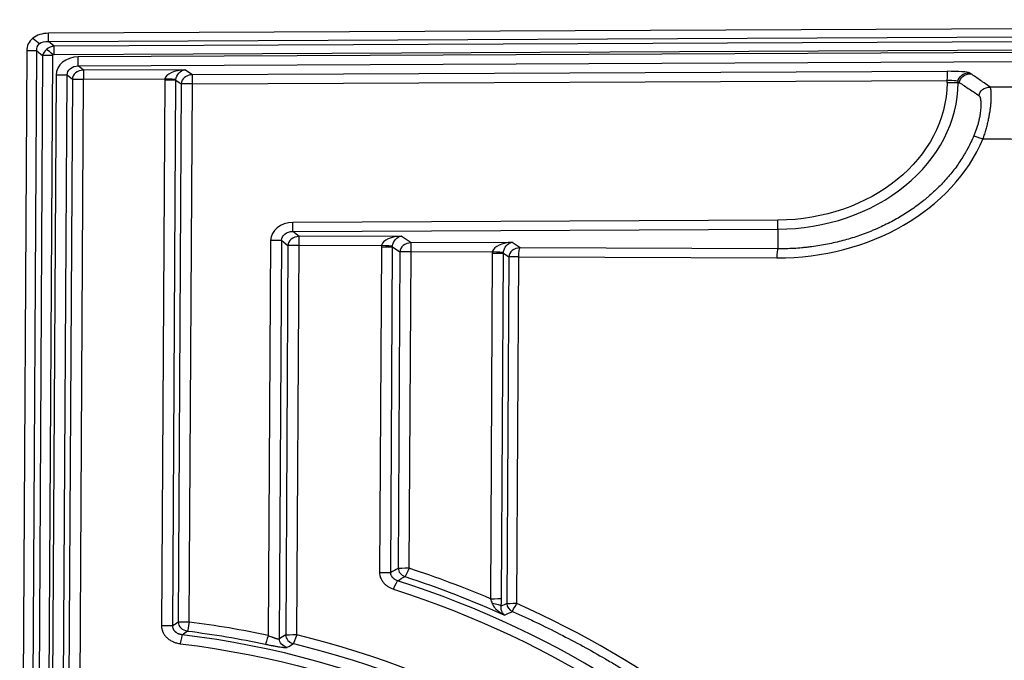
# Model space of a CAD drawing. Units: inches. Extents: x -181 to 181, y -77 to 77.
# Drawn here: x -181 to -62, y 0 to 77 of the extents above; entities that cross this region are included whole.
import ezdxf

# ---------------------------------------------------------------- set-up
doc = ezdxf.new("R2010")
doc.units = ezdxf.units.IN
doc.header["$MEASUREMENT"] = 0
doc.layers.get('0').update_dxf_attribs({"lineweight": 70, "true_color": 0x8faf8f})

msp = doc.modelspace()

# ---------------------------------------------------------------- linework, layer by layer
at = {"color": 218, "lineweight": 25, "true_color": 0x480548}
for p, q in [((177.91, 76.89), (-177.03, 75.26)), ((-177.04, 74.27), (177.9, 75.9)), ((177.19, 75.32), (-176.33, 73.7)), ((-176.33, 73.7), (-177.04, 74.27)), ((-176.34, 72.71), (177.18, 74.33)), ((171.01, 73.97), (-173.43, 72.4)), ((-179.65, 73.13), (-180.5, -74.78)), ((-179.28, -74.78), (-178.44, 73.14)), ((-177.73, 72.56), (-178.57, -74.2)), ((-178.44, 73.14), (-177.73, 72.56)), ((-177.35, -74.19), (-176.51, 72.57)), ((-173.43, 71.31), (171.01, 72.89)), ((-172.8, 70.8), (-173.43, 71.31)), ((-176.12, 70.21), (-176.93, -71.83)), ((-175.59, -71.82), (-174.78, 70.22)), ((-174.78, 70.22), (-174.15, 69.71)), ((-160.58, 70.86), (-172.8, 70.8)), ((-159.66, 70.24), (-160.58, 70.86)), ((-68.64, 70.66), (-159.66, 70.24)), ((-65.78, 70.38), (-65.97, 70.5)), ((-174.15, 69.71), (-174.96, -71.32)), ((-173.61, -71.31), (-172.81, 69.71)), ((-172.81, 69.71), (-163, 69.76)), ((-163, 69.59), (-163.38, 3.78)), ((-162.04, 3.79), (-161.67, 69.59)), ((-161.67, 69.59), (-161.01, 69.15)), ((-161.01, 69.15), (-161.38, 4.24)), ((-160.04, 4.25), (-159.67, 69.15)), ((-159.67, 69.15), (-68.65, 69.57)), ((-68.65, 69.57), (-68.65, 69.28)), ((-67.31, 69.41), (-67.13, 69.29)), ((-67.31, 69.29), (-67.31, 69.41)), ((-67.31, 69.29), (-67.13, 69.29)), ((-89.05, 52.71), (-147.55, 52.45)), ((-147.56, 51.36), (-89.06, 51.63)), ((-146.79, 50.75), (-147.56, 51.36)), ((-89.06, 51.63), (-89.04, 49.25)), ((-150.24, 50.26), (-150.51, 2.64)), ((-149.17, 2.24), (-148.9, 50.27)), ((-148.9, 50.27), (-148.14, 49.66)), ((-134.47, 50.8), (-146.79, 50.75)), ((-133.29, 49.98), (-134.47, 50.8)), ((-121.1, 50.04), (-133.29, 49.98)), ((-120.15, 49.39), (-121.1, 50.04)), ((-148.14, 49.66), (-148.41, 2.7)), ((-147.07, 2.7), (-146.8, 49.66)), ((-146.8, 49.66), (-136.85, 49.71)), ((-136.86, 49.51), (-137.08, 10.24)), ((-135.75, 10.24), (-135.52, 49.51)), ((-135.52, 49.51), (-134.63, 48.89)), ((-134.63, 48.89), (-134.85, 10.73)), ((-133.51, 10.74), (-133.29, 48.9)), ((-133.29, 48.9), (-123.47, 48.94)), ((-123.49, 48.74), (-123.72, 7.07)), ((-122.39, 7.08), (-122.15, 48.75)), ((-122.15, 48.75), (-121.5, 48.3)), ((-89.04, 49.25), (-120.15, 49.39)), ((-121.5, 48.3), (-121.73, 6.48)), ((-120.54, 6.48), (-120.3, 48.3)), ((-120.3, 48.3), (-89.19, 48.17))]:
    msp.add_line(p, q, dxfattribs=at)
for centre, major_axis, ratio, start_param, end_param in [((-176.48, 72.68), (-3.07, 1.07), 0.762711, 5.14838, 5.843994), ((-177.03, 75.26), (0.01, 1.09), 0.001304, 3.577238, 4.711702), ((-176.48, 72.68), (-3.07, 1.07), 0.762711, 5.843994, 6.539607), ((-176.3, 72.54), (1.41, 0.42), 0.778028, 1.367145, 2.062759), ((-176.3, 72.54), (1.41, 0.42), 0.778028, 2.062759, 2.758372), ((-176.51, 72.57), (1.34, 0.01), 0.000568, 1.571848, 2.706312), ((-173.42, 70.21), (-2.7, -0.02), 0.810963, 4.710141, 6.273341), ((-176.12, 70.21), (1.34, 0.01), 0.000568, 0.088318, 1.571848), ((-172.81, 69.71), (-1.34, -0.06), 0.810376, 4.673066, 6.236266), ((-160.58, 69.77), (-2.42, -0.14), 0.447315, 4.684412, 6.167942), ((-159.67, 69.16), (-1.34, -0.06), 0.811637, 4.669784, 6.231469), ((-159.67, 69.16), (0.01, 1.09), 0.001304, 4.711702, 6.195232), ((-68.64, 70.47), (2.69, 0.01), 0.071516, 0.105041, 1.571117), ((-172.81, 69.71), (1.34, 0.01), 0.000568, 3.229911, 4.71344), ((-160.31, 69.6), (-2.69, -0.07), 0.810775, 6.180433, 6.258779), ((-162.99, 69.76), (1.34, -0.08), 0.000501, 0.112256, 1.571884), ((-163, 69.59), (1.34, 0.01), 0.000568, 0.105771, 1.571848), ((-88.96, 69.19), (-21.65, -0.53), 0.810775, 1.546376, 3.117173), ((-68.65, 69.38), (1.34, 0.01), 0.142464, 0.642438, 1.570375), ((-68.65, 69.28), (1.34, 0.01), 0.000568, 0.105771, 1.571848), ((-68.65, 69.38), (1.34, 0.01), 0.142464, 0.104299, 0.642438), ((-88.78, 69.17), (-25.9, -0.63), 0.81064, 1.535573, 2.790608), ((-64.15, 62.54), (1.27, -0.34), 0.028548, 3.243698, 4.6113), ((-147.53, 50.25), (-2.7, 0), 0.810974, 4.719869, 6.279739), ((-150.24, 50.26), (1.34, 0.01), 0.000568, 0.105771, 1.571848), ((-146.8, 49.66), (-1.34, -0.07), 0.810125, 4.666658, 6.226527), ((-146.8, 49.66), (0.01, 1.09), 0.001304, 4.711702, 6.177779), ((-134.48, 49.72), (-2.38, -0.16), 0.453806, 4.678828, 6.113032), ((-133.3, 48.9), (-1.33, -0.07), 0.811585, 4.662671, 6.220728), ((-133.3, 48.9), (0.01, 1.09), 0.001304, 4.711702, 6.177779), ((-121.11, 48.96), (-2.38, -0.16), 0.453806, 4.678828, 6.113032), ((-134.15, 49.49), (-2.71, 0.02), 0.80935, 6.191193, 6.283173), ((-120.78, 48.73), (-2.71, 0.02), 0.80935, 6.191193, 6.283173), ((-120.16, 48.3), (-1.33, -0.07), 0.811585, 4.662671, 6.220728), ((-89.05, 48.17), (-0.02, -1.09), 0.126561, 3.2495, 4.677229), ((-89.05, 48.17), (-0.02, -1.09), 0.126561, 4.677229, 4.716144), ((-133.51, 10.74), (1.33, 0), 0.814448, 3.146507, 4.320219), ((-175.64, -72.31), (-110.31, -2.69), 0.810775, 4.20275, 4.300889), ((-175.65, -72.31), (-108.09, -2.64), 0.810775, 3.144641, 4.306346), ((-120.4, 6.48), (1.33, 0.01), 0.81512, 3.142536, 4.18992), ((-174.36, -72.31), (-110.58, -2.68), 0.810622, 3.213702, 4.184587), ((-163.38, 3.78), (1.34, 0.01), 0.000568, 0.105771, 1.571848), ((-160.04, 4.25), (1.34, 0), 0.812332, 3.1445, 4.5464), ((-175.66, -72.3), (-95.5, -2.33), 0.810775, 4.42621, 4.528388), ((-161.13, 1.65), (0.21, 1.08), 0.001398, 0.104293, 1.570369), ((-175.66, -72.3), (-93.51, -2.28), 0.810775, 3.132072, 4.534271), ((-147.07, 2.7), (1.34, 0.01), 0.813109, 3.140878, 4.407656), ((-175.65, -72.31), (-96.51, -2.35), 0.810775, 3.146176, 4.392052)]:
    msp.add_ellipse(centre, major_axis=major_axis, ratio=ratio, start_param=start_param, end_param=end_param, dxfattribs=at)
at = {"color": 218, "lineweight": 25, "true_color": 0x480548, "extrusion": (2.19975e-15, -1.78214e-15, -1)}
msp.add_ellipse((-178.91, 74.65), major_axis=(0.946, -0.767), ratio=0.00025, start_param=4.713684, end_param=5.701485, dxfattribs=at)
at = {"color": 218, "lineweight": 25, "true_color": 0x480548, "extrusion": (2.84745e-15, -1.61919e-15, -1)}
msp.add_ellipse((-176.48, 72.68), major_axis=(1.84, -1.09), ratio=0.63206, start_param=2.676074, end_param=3.371688, dxfattribs=at)
at = {"color": 218, "lineweight": 25, "true_color": 0x480548, "extrusion": (1.64415e-15, -1.03667e-15, -1)}
msp.add_ellipse((-176.48, 72.68), major_axis=(1.84, -1.09), ratio=0.63206, start_param=3.371688, end_param=4.067301, dxfattribs=at)
at = {"color": 218, "lineweight": 25, "true_color": 0x480548, "extrusion": (-6.50436e-18, -8.32644e-16, -1)}
msp.add_ellipse((-176.34, 72.71), major_axis=(-0.01, -1.09), ratio=0.001304, start_param=1.571483, end_param=2.705947, dxfattribs=at)
at = {"color": 218, "lineweight": 25, "true_color": 0x480548, "extrusion": (6.54183e-15, -2.55103e-17, -1)}
msp.add_ellipse((-179.65, 73.13), major_axis=(-1.34, -0.01), ratio=0.000568, start_param=3.576874, end_param=4.711338, dxfattribs=at)
at = {"color": 218, "lineweight": 25, "true_color": 0x480548, "extrusion": (4.43445e-15, -3.52115e-15, -1)}
msp.add_ellipse((-176.46, 72.67), major_axis=(0.946, -0.767), ratio=0.00025, start_param=1.572092, end_param=2.559892, dxfattribs=at)
at = {"color": 218, "lineweight": 25, "true_color": 0x480548, "extrusion": (1.63199e-15, -6.30313e-16, -1)}
msp.add_ellipse((-176.3, 72.54), major_axis=(0.205, -0.072), ratio=0.762711, start_param=2.885171, end_param=3.580785, dxfattribs=at)
at = {"color": 218, "lineweight": 25, "true_color": 0x480548, "extrusion": (1.34909e-14, -4.72428e-15, -1)}
msp.add_ellipse((-176.3, 72.54), major_axis=(0.205, -0.072), ratio=0.762711, start_param=3.580785, end_param=4.276398, dxfattribs=at)
at = {"color": 218, "lineweight": 25, "true_color": 0x480548, "extrusion": (2.71173e-15, 3.14444e-17, -1)}
msp.add_ellipse((-173.42, 70.21), major_axis=(1.36, -0.04), ratio=0.810638, start_param=3.114868, end_param=4.678068, dxfattribs=at)
at = {"color": 218, "lineweight": 25, "true_color": 0x480548, "extrusion": (6.67753e-18, 1.16572e-15, -1)}
msp.add_ellipse((-173.43, 72.39), major_axis=(-0.01, -1.09), ratio=0.001304, start_param=0.087953, end_param=1.571483, dxfattribs=at)
at = {"color": 218, "lineweight": 25, "true_color": 0x480548, "extrusion": (4.73787e-17, 8.27103e-15, -1)}
msp.add_ellipse((-172.81, 69.71), major_axis=(-0.01, -1.09), ratio=0.001304, start_param=3.229546, end_param=4.713076, dxfattribs=at)
at = {"color": 218, "lineweight": 25, "true_color": 0x480548, "extrusion": (-6.97355e-15, -7.68936e-15, -1)}
msp.add_ellipse((-160.58, 69.77), major_axis=(0.796, 0.878), ratio=0.837173, start_param=3.980153, end_param=5.463683, dxfattribs=at)
at = {"color": 218, "lineweight": 25, "true_color": 0x480548, "extrusion": (-4.46617e-17, -7.49387e-15, -1)}
msp.add_ellipse((-68.65, 69.57), major_axis=(-0.01, -1.09), ratio=0.001304, start_param=3.229546, end_param=4.713076, dxfattribs=at)
at = {"color": 218, "lineweight": 25, "true_color": 0x480548, "extrusion": (-2.21715e-15, -4.78973e-17, -1)}
msp.add_ellipse((-65.97, 69.41), major_axis=(1.34, 0.06), ratio=0.811637, start_param=3.193308, end_param=4.754994, dxfattribs=at)
at = {"color": 218, "lineweight": 25, "true_color": 0x480548, "extrusion": (-1.33255e-15, -6.21868e-17, -1)}
msp.add_ellipse((-65.79, 69.29), major_axis=(1.34, 0.06), ratio=0.811637, start_param=3.193308, end_param=4.754994, dxfattribs=at)
at = {"color": 218, "lineweight": 25, "true_color": 0x480548, "extrusion": (-1.66384e-15, 4.78812e-17, -1)}
msp.add_ellipse((-159.67, 69.16), major_axis=(-1.34, -0.01), ratio=0.000568, start_param=4.711338, end_param=6.177414, dxfattribs=at)
at = {"color": 218, "lineweight": 25, "true_color": 0x480548, "extrusion": (-6.00776e-16, 4.08735e-17, -1)}
msp.add_ellipse((-88.96, 69.19), major_axis=(20.31, 0.5), ratio=0.810775, start_param=0.02442, end_param=1.595216, dxfattribs=at)
at = {"color": 218, "lineweight": 25, "true_color": 0x480548, "extrusion": (-8.17767e-16, 7.41885e-17, -1)}
msp.add_ellipse((-63.45, 67.67), major_axis=(1.34, 0.06), ratio=0.811142, start_param=3.269617, end_param=4.753764, dxfattribs=at)
at = {"color": 218, "lineweight": 25, "true_color": 0x480548, "extrusion": (2.60742e-17, 4.55184e-15, -1)}
msp.add_ellipse((-147.55, 52.44), major_axis=(-0.01, -1.09), ratio=0.001304, start_param=0.105406, end_param=1.571483, dxfattribs=at)
at = {"color": 218, "lineweight": 25, "true_color": 0x480548, "extrusion": (3.32458e-18, 2.77541e-16, -1)}
msp.add_ellipse((-89.05, 52.71), major_axis=(-0.01, -1.09), ratio=0.001304, start_param=0.105406, end_param=1.571483, dxfattribs=at)
at = {"color": 218, "lineweight": 25, "true_color": 0x480548, "extrusion": (-6.90034e-16, 9.17417e-17, -1)}
msp.add_ellipse((-147.53, 50.25), major_axis=(1.37, -0.07), ratio=0.809964, start_param=3.093028, end_param=4.652898, dxfattribs=at)
at = {"color": 218, "lineweight": 25, "true_color": 0x480548, "extrusion": (3.91702e-16, 6.08623e-16, -1)}
msp.add_ellipse((-134.48, 49.72), major_axis=(0.716, 0.944), ratio=0.805759, start_param=4.068306, end_param=5.534383, dxfattribs=at)
at = {"color": 218, "lineweight": 25, "true_color": 0x480548, "extrusion": (-4.58343e-15, -6.13833e-15, -1)}
msp.add_ellipse((-121.11, 48.96), major_axis=(0.716, 0.944), ratio=0.805759, start_param=4.068306, end_param=5.534383, dxfattribs=at)
at = {"color": 218, "lineweight": 25, "true_color": 0x480548, "extrusion": (7.87302e-16, 5.91224e-17, -1)}
msp.add_ellipse((-146.8, 49.66), major_axis=(-1.34, -0.01), ratio=0.000568, start_param=4.711338, end_param=6.177414, dxfattribs=at)
at = {"color": 218, "lineweight": 25, "true_color": 0x480548, "extrusion": (1.02348e-16, 4.69375e-19, -1)}
msp.add_ellipse((-136.86, 49.5), major_axis=(-1.34, -0.01), ratio=0.000568, start_param=1.569745, end_param=3.018368, dxfattribs=at)
at = {"color": 218, "lineweight": 25, "true_color": 0x480548, "extrusion": (-7.43642e-16, 1.0807e-16, -1)}
msp.add_ellipse((-136.85, 49.71), major_axis=(-1.34, 0.09), ratio=0.000489, start_param=1.569703, end_param=3.00931, dxfattribs=at)
at = {"color": 218, "lineweight": 25, "true_color": 0x480548, "extrusion": (-5.57452e-16, 9.07176e-17, -1)}
msp.add_ellipse((-134.15, 49.49), major_axis=(1.37, -0.09), ratio=0.804741, start_param=3.083115, end_param=3.175096, dxfattribs=at)
at = {"color": 218, "lineweight": 25, "true_color": 0x480548, "extrusion": (6.4679e-16, 5.8478e-17, -1)}
msp.add_ellipse((-133.3, 48.9), major_axis=(-1.34, -0.01), ratio=0.000568, start_param=4.711338, end_param=6.159961, dxfattribs=at)
at = {"color": 218, "lineweight": 25, "true_color": 0x480548, "extrusion": (2.73762e-15, -4.29568e-17, -1)}
msp.add_ellipse((-123.48, 48.74), major_axis=(-1.34, -0.01), ratio=0.000568, start_param=1.569745, end_param=3.018368, dxfattribs=at)
at = {"color": 218, "lineweight": 25, "true_color": 0x480548, "extrusion": (7.09919e-16, 5.60477e-18, -1)}
msp.add_ellipse((-123.47, 48.94), major_axis=(-1.34, 0.09), ratio=0.000489, start_param=1.569703, end_param=3.00931, dxfattribs=at)
at = {"color": 218, "lineweight": 25, "true_color": 0x480548, "extrusion": (1.01108e-15, -6.36563e-17, -1)}
msp.add_ellipse((-120.77, 48.73), major_axis=(1.37, -0.09), ratio=0.804741, start_param=3.083115, end_param=3.175096, dxfattribs=at)
at = {"color": 218, "lineweight": 25, "true_color": 0x480548, "extrusion": (-9.54106e-17, -5.05061e-15, -1)}
msp.add_ellipse((-120.16, 48.3), major_axis=(0.02, 1.09), ratio=0.126561, start_param=4.708634, end_param=6.175278, dxfattribs=at)
at = {"color": 218, "lineweight": 25, "true_color": 0x480548, "extrusion": (-1.80261e-15, 4.72448e-17, -1)}
msp.add_ellipse((-120.16, 48.3), major_axis=(-1.34, -0.01), ratio=0.000568, start_param=4.81527, end_param=6.159961, dxfattribs=at)
at = {"color": 218, "lineweight": 25, "true_color": 0x480548, "extrusion": (8.32404e-16, 5.93292e-17, -1)}
msp.add_ellipse((-133.51, 10.74), major_axis=(-1.34, -0.01), ratio=0.000568, start_param=4.711338, end_param=6.159961, dxfattribs=at)
at = {"color": 218, "lineweight": 25, "true_color": 0x480548, "extrusion": (-4.76748e-16, -8.78569e-16, -1)}
msp.add_ellipse((-133.51, 10.74), major_axis=(-0.51, -1.01), ratio=0.001415, start_param=4.712419, end_param=6.161042, dxfattribs=at)
at = {"color": 218, "lineweight": 25, "true_color": 0x480548, "extrusion": (-5.91534e-16, -2.71283e-18, -1)}
msp.add_ellipse((-137.08, 10.24), major_axis=(-1.34, -0.01), ratio=0.000568, start_param=1.569745, end_param=3.018368, dxfattribs=at)
at = {"color": 218, "lineweight": 25, "true_color": 0x480548, "extrusion": (1.03871e-16, -5.2994e-17, -1)}
msp.add_ellipse((-175.64, -72.31), major_axis=(108.98, 2.66), ratio=0.810775, start_param=5.123889, end_param=5.246567, dxfattribs=at)
at = {"color": 218, "lineweight": 25, "true_color": 0x480548, "extrusion": (2.48311e-17, -1.24012e-17, -1)}
msp.add_ellipse((-135.42, 8.24), major_axis=(-0.51, -1.01), ratio=0.001417, start_param=1.570835, end_param=3.019458, dxfattribs=at)
at = {"color": 218, "lineweight": 25, "true_color": 0x480548, "extrusion": (3.72826e-17, 9.09398e-19, -1)}
msp.add_ellipse((-175.65, -72.31), major_axis=(106.75, 2.6), ratio=0.810775, start_param=5.118432, end_param=6.280137, dxfattribs=at)
at = {"color": 218, "lineweight": 25, "true_color": 0x480548, "extrusion": (1.73216e-16, 5.63061e-17, -1)}
msp.add_ellipse((-123.72, 7.07), major_axis=(-1.34, -0.01), ratio=0.000568, start_param=1.569745, end_param=3.018368, dxfattribs=at)
at = {"color": 218, "lineweight": 25, "true_color": 0x480548, "extrusion": (4.07552e-16, -6.77252e-17, -1)}
msp.add_ellipse((-123.75, 6.15), major_axis=(-1.34, 0.04), ratio=0.281044, start_param=1.741784, end_param=3.019203, dxfattribs=at)
at = {"color": 218, "lineweight": 25, "true_color": 0x480548, "extrusion": (6.83219e-16, 5.8645e-17, -1)}
msp.add_ellipse((-120.4, 6.48), major_axis=(-1.34, -0.01), ratio=0.000568, start_param=4.81527, end_param=6.159961, dxfattribs=at)
at = {"color": 218, "lineweight": 25, "true_color": 0x480548, "extrusion": (4.39403e-16, 6.41012e-16, -1)}
msp.add_ellipse((-120.4, 6.48), major_axis=(0.656, 0.957), ratio=0.097706, start_param=3.246028, end_param=4.644061, dxfattribs=at)
at = {"color": 218, "lineweight": 25, "true_color": 0x480548, "extrusion": (1.05792e-15, 6.03634e-17, -1)}
msp.add_ellipse((-160.04, 4.25), major_axis=(-1.34, -0.01), ratio=0.000568, start_param=4.711338, end_param=6.177414, dxfattribs=at)
at = {"color": 218, "lineweight": 25, "true_color": 0x480548, "extrusion": (0, 0, -1)}
msp.add_ellipse((-160.04, 4.25), major_axis=(-0.22, -1.08), ratio=0.0014, start_param=4.712806, end_param=6.178882, dxfattribs=at)
at = {"color": 218, "lineweight": 25, "true_color": 0x480548, "extrusion": (1.83062e-17, 4.46526e-19, -1)}
msp.add_ellipse((-175.66, -72.3), major_axis=(94.16, 2.3), ratio=0.810775, start_param=4.89639, end_param=4.998568, dxfattribs=at)
at = {"color": 218, "lineweight": 25, "true_color": 0x480548, "extrusion": (1.5894e-16, 4.73644e-16, -1)}
msp.add_ellipse((-150.51, 2.64), major_axis=(-0.35, -1.05), ratio=0.001424, start_param=4.712629, end_param=6.178705, dxfattribs=at)
at = {"color": 218, "lineweight": 25, "true_color": 0x480548, "extrusion": (-6.44387e-17, 5.52162e-17, -1)}
msp.add_ellipse((-147.07, 2.7), major_axis=(-1.34, -0.01), ratio=0.000568, start_param=4.711338, end_param=6.177414, dxfattribs=at)
at = {"color": 218, "lineweight": 25, "true_color": 0x480548, "extrusion": (1.24756e-16, 2.49487e-16, -1)}
msp.add_ellipse((-147.07, 2.7), major_axis=(-0.4, -1.04), ratio=0.001425, start_param=4.71257, end_param=6.178647, dxfattribs=at)
at = {"color": 218, "lineweight": 25, "true_color": 0x480548, "extrusion": (7.94977e-17, 1.93911e-18, -1)}
msp.add_ellipse((-175.67, -72.3), major_axis=(92.17, 2.25), ratio=0.810775, start_param=4.890507, end_param=6.292706, dxfattribs=at)
at = {"color": 218, "lineweight": 25, "true_color": 0x480548, "extrusion": (-7.63268e-17, -3.8981e-19, -1)}
msp.add_ellipse((-147.84, 2.25), major_axis=(-1.34, -0.01), ratio=0.81308, start_param=5.01118, end_param=6.283752, dxfattribs=at)
at = {"color": 218, "lineweight": 25, "true_color": 0x480548, "extrusion": (8.0263e-17, 1.95778e-18, -1)}
msp.add_ellipse((-175.65, -72.31), major_axis=(95.17, 2.32), ratio=0.810775, start_param=5.032726, end_param=6.278602, dxfattribs=at)
at = {"color": 218, "lineweight": 25, "true_color": 0x480548}
for points, knots in [([(-63.45, 68.76), (-63.82, 69.03), (-64.21, 69.3), (-64.99, 69.84), (-65.38, 70.11), (-65.78, 70.38)], [0, 0, 0, 0, 0.2999226, 0.2999226, 0.5998452, 0.5998452, 0.5998452, 0.5998452]), ([(-67.13, 69.29), (-66.73, 69.03), (-66.33, 68.77), (-65.55, 68.26), (-65.17, 68.01), (-64.79, 67.75)], [0, 0, 0, 0, 0.2998137, 0.2998137, 0.5996274, 0.5996274, 0.5996274, 0.5996274]), ([(146.93, 69.29), (144.55, 69.29), (142.17, 69.3), (72.65, 69.5), (3.87, 68.56), (-63.33, 68.75), (-63.39, 68.75), (-63.45, 68.76)], [0.612348, 0.612348, 0.612348, 0.612348, 0.799055, 0.799055, 6.070396, 6.070396, 6.074979, 6.074979, 6.074979, 6.074979]), ([(-64.79, 67.75), (-64.77, 67.73), (-64.75, 67.71), (-64.71, 67.66), (-64.7, 67.63), (-64.67, 67.55), (-64.65, 67.51), (-64.63, 67.43), (-64.63, 67.4), (-64.61, 67.34), (-64.61, 67.31), (-64.59, 67.22), (-64.58, 67.15), (-64.57, 66.99), (-64.57, 66.91), (-64.56, 66.73), (-64.56, 66.64), (-64.56, 66.51), (-64.56, 66.49), (-64.56, 66.43), (-64.56, 66.41), (-64.57, 66.33), (-64.57, 66.27), (-64.58, 66.11), (-64.59, 65.99), (-64.62, 65.75), (-64.64, 65.62), (-64.67, 65.43), (-64.68, 65.36), (-64.69, 65.26), (-64.7, 65.23), (-64.71, 65.16), (-64.72, 65.12), (-64.75, 64.95), (-64.79, 64.81), (-64.86, 64.52), (-64.89, 64.38), (-64.98, 64.08), (-65.02, 63.94), (-65.09, 63.75), (-65.1, 63.71), (-65.13, 63.63), (-65.14, 63.6), (-65.18, 63.48), (-65.21, 63.41), (-65.29, 63.18), (-65.35, 63.03), (-65.42, 62.88)], [0, 0, 0, 0, 0.0150115, 0.0150115, 0.0300231, 0.0300231, 0.0450346, 0.0450346, 0.0525404, 0.0525404, 0.0600462, 0.0600462, 0.0750577, 0.0750577, 0.0900692, 0.0900692, 0.1050808, 0.1050808, 0.1088337, 0.1088337, 0.1125866, 0.1125866, 0.1200923, 0.1200923, 0.1351039, 0.1351039, 0.1501154, 0.1501154, 0.1576212, 0.1576212, 0.1613741, 0.1613741, 0.165127, 0.165127, 0.1801385, 0.1801385, 0.19515, 0.19515, 0.2101616, 0.2101616, 0.2139145, 0.2139145, 0.2176674, 0.2176674, 0.2251731, 0.2251731, 0.2401847, 0.2401847, 0.2401847, 0.2401847]), ([(-64.29, 62.54), (-64.28, 62.55), (-64.28, 62.56), (-64.27, 62.59), (-64.26, 62.62), (-64.23, 62.71), (-64.21, 62.78), (-64.16, 62.92), (-64.13, 63.01), (-64.07, 63.2), (-64.04, 63.3), (-64, 63.44), (-63.98, 63.49), (-63.95, 63.58), (-63.94, 63.63), (-63.87, 63.86), (-63.82, 64.05), (-63.73, 64.42), (-63.69, 64.6), (-63.61, 64.96), (-63.58, 65.14), (-63.54, 65.36), (-63.53, 65.4), (-63.51, 65.49), (-63.51, 65.53), (-63.48, 65.66), (-63.47, 65.74), (-63.43, 65.99), (-63.41, 66.15), (-63.37, 66.46), (-63.36, 66.6), (-63.34, 66.82), (-63.33, 66.89), (-63.33, 66.99), (-63.32, 67.03), (-63.32, 67.1), (-63.32, 67.13), (-63.31, 67.29), (-63.31, 67.42), (-63.3, 67.65), (-63.3, 67.75), (-63.31, 67.96), (-63.31, 68.05), (-63.32, 68.16), (-63.32, 68.18), (-63.32, 68.22), (-63.32, 68.24), (-63.33, 68.3), (-63.33, 68.33), (-63.35, 68.44), (-63.36, 68.5), (-63.38, 68.6), (-63.39, 68.64), (-63.41, 68.69), (-63.42, 68.71), (-63.43, 68.73), (-63.43, 68.74), (-63.44, 68.74), (-63.44, 68.75), (-63.44, 68.75), (-63.45, 68.75), (-63.45, 68.75), (-63.45, 68.76)], [-0.0000001, -0.0000001, -0.0000001, -0.0000001, 0.0011753, 0.0011753, 0.0023507, 0.0047016, 0.0094032, 0.0094032, 0.0188064, 0.0188064, 0.0282096, 0.0282096, 0.0329113, 0.0329113, 0.0376129, 0.0376129, 0.0564194, 0.0564194, 0.0752258, 0.0752258, 0.0940323, 0.0940323, 0.0987339, 0.0987339, 0.1034355, 0.1034355, 0.1128388, 0.1128388, 0.1316452, 0.1316452, 0.1504517, 0.1504517, 0.159855, 0.159855, 0.1645566, 0.1645566, 0.1692582, 0.1692582, 0.1880647, 0.1880647, 0.2068711, 0.2068711, 0.2256776, 0.2256776, 0.2303792, 0.2303792, 0.2350808, 0.2350808, 0.2444841, 0.2444841, 0.2632905, 0.2632905, 0.282097, 0.282097, 0.2915003, 0.2915003, 0.2962019, 0.2962019, 0.2985527, 0.2997281, 0.2997281, 0.3009035, 0.3009035, 0.3009035, 0.3009035]), ([(-65.42, 62.88), (-65.63, 62.38), (-65.86, 61.89), (-66.19, 61.28), (-66.25, 61.16), (-66.39, 60.92), (-66.46, 60.8), (-66.67, 60.45), (-66.82, 60.21), (-67.27, 59.51), (-67.59, 59.06), (-68.28, 58.18), (-68.65, 57.75), (-69.42, 56.92), (-69.83, 56.51), (-70.47, 55.92), (-70.68, 55.73), (-70.96, 55.49), (-71.02, 55.44), (-71.13, 55.35), (-71.19, 55.3), (-71.36, 55.16), (-71.48, 55.06), (-72.06, 54.61), (-72.54, 54.26), (-73.53, 53.59), (-74.03, 53.27), (-75.08, 52.67), (-75.62, 52.38), (-76.45, 51.98), (-76.73, 51.85), (-77.15, 51.66), (-77.29, 51.6), (-77.51, 51.51), (-77.58, 51.48), (-77.73, 51.42), (-77.8, 51.39), (-78.45, 51.12), (-79.04, 50.91), (-80.23, 50.52), (-80.83, 50.34), (-82.05, 50.03), (-82.67, 49.89), (-83.92, 49.66), (-84.55, 49.56), (-85.34, 49.46), (-85.5, 49.44), (-85.82, 49.41), (-85.98, 49.39), (-86.47, 49.35), (-86.79, 49.32), (-87.75, 49.27), (-88.4, 49.25), (-89.04, 49.25)], [0, 0, 0, 0, 0.0506871, 0.0506871, 0.0633589, 0.0633589, 0.0760307, 0.0760307, 0.1013743, 0.1013743, 0.1520614, 0.1520614, 0.2027485, 0.2027485, 0.2534357, 0.2534357, 0.2787792, 0.2787792, 0.2851151, 0.2851151, 0.291451, 0.291451, 0.3041228, 0.3041228, 0.3548099, 0.3548099, 0.4054971, 0.4054971, 0.4561842, 0.4561842, 0.4815278, 0.4815278, 0.4941995, 0.4941995, 0.5005354, 0.5005354, 0.5068713, 0.5068713, 0.5575585, 0.5575585, 0.6082456, 0.6082456, 0.6589327, 0.6589327, 0.7096199, 0.7096199, 0.7222916, 0.7222916, 0.7349634, 0.7349634, 0.760307, 0.760307, 0.8109941, 0.8109941, 0.8109941, 0.8109941]), ([(-64.29, 62.54), (-64.22, 62.54), (-64.16, 62.54), (2.88, 62.35), (69.64, 49.36), (136.62, 49.11)], [-6.075372, -6.075372, -6.075372, -6.075372, -6.070396, -6.070396, -0.811851, -0.811851, -0.811851, -0.811851]), ([(-137.08, 10.24), (-137.09, 10.13), (-137.08, 10.02), (-137.05, 9.89), (-137.05, 9.86), (-137.03, 9.81), (-137.03, 9.78), (-137.01, 9.7), (-136.99, 9.65), (-136.93, 9.5), (-136.89, 9.4), (-136.81, 9.28), (-136.8, 9.26), (-136.77, 9.21), (-136.75, 9.19), (-136.7, 9.12), (-136.67, 9.07), (-136.56, 8.94), (-136.48, 8.85), (-136.34, 8.74), (-136.3, 8.7), (-136.2, 8.63), (-136.15, 8.59), (-136, 8.49), (-135.89, 8.43), (-135.66, 8.32), (-135.54, 8.28), (-135.42, 8.24)], [0, 0, 0, 0, 0.01037681, 0.01037681, 0.01297101, 0.01297101, 0.01556521, 0.01556521, 0.02075361, 0.02075361, 0.03113042, 0.03113042, 0.03372462, 0.03372462, 0.03631882, 0.03631882, 0.04150722, 0.04150722, 0.05188403, 0.05188403, 0.05707243, 0.05707243, 0.06226083, 0.06226083, 0.07263764, 0.07263764, 0.08301444, 0.08301444, 0.08301444, 0.08301444]), ([(-134.92, 9.24), (-134.98, 9.26), (-135.04, 9.29), (-135.15, 9.34), (-135.21, 9.37), (-135.28, 9.42), (-135.31, 9.44), (-135.36, 9.47), (-135.38, 9.49), (-135.45, 9.55), (-135.49, 9.59), (-135.55, 9.66), (-135.56, 9.68), (-135.6, 9.73), (-135.61, 9.75), (-135.65, 9.82), (-135.68, 9.87), (-135.7, 9.95), (-135.71, 9.98), (-135.73, 10.03), (-135.73, 10.06), (-135.75, 10.14), (-135.75, 10.19), (-135.75, 10.24)], [0, 0, 0, 0, 0.00515215, 0.00515215, 0.0103043, 0.0103043, 0.01288037, 0.01288037, 0.01545645, 0.01545645, 0.0206086, 0.0206086, 0.02318467, 0.02318467, 0.02576074, 0.02576074, 0.03091289, 0.03091289, 0.03348897, 0.03348897, 0.03606504, 0.03606504, 0.04121719, 0.04121719, 0.04121719, 0.04121719]), ([(-123.72, 7.07), (-123.69, 6.98), (-123.65, 6.88), (-123.58, 6.7), (-123.54, 6.61), (-123.51, 6.52)], [0, 0, 0, 0, 0.00947297, 0.00947297, 0.01894593, 0.01894593, 0.01894593, 0.01894593]), ([(-123.51, 6.52), (-123.5, 6.47), (-123.48, 6.43), (-123.45, 6.36), (-123.43, 6.32), (-123.36, 6.21), (-123.31, 6.14), (-123.23, 6.03), (-123.2, 6), (-123.15, 5.93), (-123.12, 5.9), (-123.03, 5.81), (-122.96, 5.75), (-122.83, 5.63), (-122.76, 5.57), (-122.66, 5.49), (-122.62, 5.47), (-122.55, 5.41), (-122.51, 5.39), (-122.4, 5.31), (-122.32, 5.27), (-122.21, 5.2), (-122.17, 5.17), (-122.11, 5.14), (-122.08, 5.13), (-122.05, 5.11), (-122.03, 5.1), (-122.02, 5.09), (-122.01, 5.09)], [0, 0, 0, 0, 0.00423008, 0.00423008, 0.00846016, 0.00846016, 0.01692031, 0.01692031, 0.02115039, 0.02115039, 0.02538047, 0.02538047, 0.03384063, 0.03384063, 0.04230078, 0.04230078, 0.04653086, 0.04653086, 0.05076094, 0.05076094, 0.0592211, 0.0592211, 0.06345117, 0.06345117, 0.06556621, 0.06662373, 0.06662373, 0.06768125, 0.06768125, 0.06768125, 0.06768125]), ([(-122.01, 5.09), (-122.01, 5.09), (-122.02, 5.09), (-122.02, 5.1), (-122.04, 5.11), (-122.05, 5.12), (-122.07, 5.14), (-122.09, 5.16), (-122.13, 5.2), (-122.16, 5.23), (-122.2, 5.29), (-122.21, 5.3), (-122.24, 5.34), (-122.25, 5.36), (-122.28, 5.42), (-122.3, 5.46), (-122.34, 5.54), (-122.36, 5.59), (-122.38, 5.66), (-122.39, 5.68), (-122.4, 5.74), (-122.41, 5.76), (-122.42, 5.84), (-122.43, 5.9), (-122.43, 5.99), (-122.43, 6.02), (-122.43, 6.09), (-122.42, 6.12), (-122.42, 6.16)], [-0.06774004, -0.06774004, -0.06774004, -0.06774004, -0.0666816, -0.0666816, -0.06562316, -0.06350629, -0.06350629, -0.05927254, -0.05927254, -0.05080503, -0.05080503, -0.04657128, -0.04657128, -0.04233753, -0.04233753, -0.03387002, -0.03387002, -0.02540252, -0.02540252, -0.02116876, -0.02116876, -0.01693501, -0.01693501, -0.00846751, -0.00846751, -0.00423375, -0.00423375, 0, 0, 0, 0]), ([(-122.42, 6.16), (-122.41, 6.3), (-122.4, 6.46), (-122.39, 6.76), (-122.39, 6.92), (-122.39, 7.08)], [0, 0, 0, 0, 0.01501877, 0.01501877, 0.03003754, 0.03003754, 0.03003754, 0.03003754]), ([(-121.06, 5.54), (-120.58, 5.32), (-120.09, 5.1), (-119.13, 4.66), (-118.65, 4.44), (-117.22, 3.76), (-116.28, 3.29), (-113.48, 1.86), (-111.64, 0.86), (-109.62, -0.32), (-109.4, -0.45), (-108.95, -0.71), (-108.73, -0.84), (-108.07, -1.24), (-107.63, -1.51), (-106.32, -2.33), (-105.46, -2.88), (-102.91, -4.57), (-101.25, -5.73), (-98.05, -8.13), (-96.49, -9.37), (-93.47, -11.93), (-92.01, -13.24), (-89.18, -15.95), (-87.81, -17.34), (-85.83, -19.48), (-85.18, -20.21), (-84.39, -21.13), (-84.23, -21.31), (-83.91, -21.68), (-83.76, -21.87), (-83.29, -22.42), (-82.98, -22.79), (-81.47, -24.67), (-80.32, -26.19), (-78.14, -29.27), (-77.11, -30.84), (-75.18, -34.02), (-74.27, -35.64), (-72.57, -38.91), (-71.78, -40.57), (-70.33, -43.94), (-69.66, -45.65), (-68.98, -47.59), (-68.91, -47.81), (-68.76, -48.25), (-68.69, -48.46), (-68.47, -49.12), (-68.33, -49.55), (-67.93, -50.86), (-67.68, -51.74), (-66.97, -54.38), (-66.56, -56.14), (-65.89, -59.7), (-65.61, -61.49), (-65.41, -63.29)], [0, 0, 0, 0, 0.043533, 0.043533, 0.087066, 0.087066, 0.174132, 0.174132, 0.348264, 0.348264, 0.37003, 0.37003, 0.391797, 0.391797, 0.43533, 0.43533, 0.522396, 0.522396, 0.696528, 0.696528, 0.870659, 0.870659, 1.044791, 1.044791, 1.218923, 1.218923, 1.305989, 1.305989, 1.327756, 1.327756, 1.349522, 1.349522, 1.393055, 1.393055, 1.567187, 1.567187, 1.741319, 1.741319, 1.915451, 1.915451, 2.089583, 2.089583, 2.263715, 2.263715, 2.285481, 2.285481, 2.307248, 2.307248, 2.350781, 2.350781, 2.437846, 2.437846, 2.611978, 2.611978, 2.78611, 2.78611, 2.78611, 2.78611]), ([(-163.38, 3.78), (-163.38, 3.75), (-163.38, 3.72), (-163.38, 3.65), (-163.38, 3.62), (-163.37, 3.52), (-163.36, 3.46), (-163.32, 3.27), (-163.27, 3.15), (-163.21, 3), (-163.19, 2.97), (-163.16, 2.91), (-163.15, 2.88), (-163.1, 2.79), (-163.06, 2.74), (-162.94, 2.57), (-162.85, 2.47), (-162.72, 2.35), (-162.69, 2.32), (-162.64, 2.28), (-162.61, 2.25), (-162.53, 2.19), (-162.47, 2.15), (-162.29, 2.03), (-162.16, 1.95), (-161.98, 1.88), (-161.95, 1.86), (-161.88, 1.83), (-161.84, 1.82), (-161.74, 1.78), (-161.66, 1.76), (-161.44, 1.7), (-161.29, 1.67), (-161.13, 1.65)], [0, 0, 0, 0, 0.00311001, 0.00311001, 0.00622001, 0.00622001, 0.01244003, 0.01244003, 0.02488006, 0.02488006, 0.02799006, 0.02799006, 0.03110007, 0.03110007, 0.03732009, 0.03732009, 0.04976011, 0.04976011, 0.05287012, 0.05287012, 0.05598013, 0.05598013, 0.06220014, 0.06220014, 0.07464017, 0.07464017, 0.07775018, 0.07775018, 0.08086019, 0.08086019, 0.0870802, 0.0870802, 0.09952023, 0.09952023, 0.09952023, 0.09952023]), ([(-160.92, 2.72), (-161, 2.73), (-161.07, 2.74), (-161.18, 2.77), (-161.22, 2.79), (-161.28, 2.8), (-161.29, 2.81), (-161.33, 2.82), (-161.35, 2.83), (-161.43, 2.87), (-161.5, 2.91), (-161.59, 2.97), (-161.62, 2.99), (-161.66, 3.02), (-161.68, 3.03), (-161.7, 3.06), (-161.72, 3.07), (-161.78, 3.13), (-161.83, 3.18), (-161.89, 3.26), (-161.9, 3.29), (-161.94, 3.35), (-161.95, 3.38), (-161.99, 3.47), (-162.01, 3.53), (-162.03, 3.63), (-162.04, 3.66), (-162.04, 3.72), (-162.04, 3.76), (-162.04, 3.79)], [0, 0, 0, 0, 0.00616137, 0.00616137, 0.00924205, 0.00924205, 0.0107824, 0.0107824, 0.01232274, 0.01232274, 0.01848411, 0.01848411, 0.02156479, 0.02156479, 0.02310513, 0.02310513, 0.02464548, 0.02464548, 0.03080685, 0.03080685, 0.03388753, 0.03388753, 0.03696822, 0.03696822, 0.04312958, 0.04312958, 0.04621027, 0.04621027, 0.04929095, 0.04929095, 0.04929095, 0.04929095]), ([(-150.51, 2.64), (-150.41, 2.59), (-150.31, 2.55), (-150.17, 2.49), (-150.12, 2.47), (-150.04, 2.45), (-150.02, 2.44), (-149.97, 2.42), (-149.95, 2.41), (-149.88, 2.38), (-149.83, 2.37), (-149.75, 2.34), (-149.7, 2.32), (-149.62, 2.3), (-149.58, 2.28), (-149.5, 2.26), (-149.47, 2.25), (-149.44, 2.25)], [0, 0, 0, 0, 0.00872251, 0.00872251, 0.01308377, 0.01308377, 0.01526439, 0.01526439, 0.01744502, 0.01744502, 0.02180628, 0.02180628, 0.02616753, 0.02616753, 0.03052879, 0.03052879, 0.03489004, 0.03489004, 0.03489004, 0.03489004]), ([(-150.86, 1.59), (-150.7, 1.55), (-150.54, 1.52), (-150.31, 1.47), (-150.23, 1.46), (-150.12, 1.44), (-150.08, 1.43), (-150, 1.41), (-149.96, 1.41), (-149.77, 1.37), (-149.63, 1.34), (-149.42, 1.31), (-149.35, 1.3), (-149.26, 1.28), (-149.22, 1.28), (-149.16, 1.27), (-149.13, 1.26), (-148.98, 1.24), (-148.87, 1.22), (-148.72, 1.21), (-148.67, 1.2), (-148.6, 1.2), (-148.58, 1.19), (-148.54, 1.19), (-148.52, 1.19), (-148.43, 1.18), (-148.37, 1.18), (-148.31, 1.19), (-148.3, 1.19), (-148.28, 1.19), (-148.27, 1.19), (-148.25, 1.2), (-148.23, 1.2), (-148.22, 1.21)], [-0.104029, -0.104029, -0.104029, -0.104029, -0.0910254, -0.0910254, -0.0845236, -0.0845236, -0.0812727, -0.0812727, -0.0780218, -0.0780218, -0.0650181, -0.0650181, -0.0585163, -0.0585163, -0.0552654, -0.0552654, -0.0520145, -0.0520145, -0.0390109, -0.0390109, -0.0325091, -0.0325091, -0.0292582, -0.0292582, -0.0260073, -0.0260073, -0.0130036, -0.0130036, -0.0097527, -0.0097527, -0.0065018, -0.0065018, 0, 0, 0, 0]), ([(-149.44, 2.25), (-149.42, 2.24), (-149.4, 2.24), (-149.37, 2.23), (-149.35, 2.23), (-149.31, 2.22), (-149.28, 2.22), (-149.24, 2.22), (-149.22, 2.22), (-149.2, 2.23), (-149.19, 2.23), (-149.18, 2.23), (-149.18, 2.24), (-149.17, 2.24)], [0.03489004, 0.03489004, 0.03489004, 0.03489004, 0.03724038, 0.03724038, 0.03959072, 0.03959072, 0.0442914, 0.0442914, 0.04899208, 0.04899208, 0.05134243, 0.05134243, 0.05369277, 0.05369277, 0.05369277, 0.05369277])]:
    msp.add_open_spline(points, degree=3, knots=knots, dxfattribs=at)
msp.add_rational_spline([(-161.67, 69.59), (-161.67, 69.61), (-161.67, 69.63), (-161.66, 69.66), (-161.66, 69.67)], [1.0003818705, 1.00012729017, 0.999889128275, 1.00009657101, 1.00028971302], degree=3, knots=[-3.81169139, -3.81169139, -3.81169139, -3.81169139, -3.79214988, -3.77512892, -3.77512892, -3.77512892, -3.77512892], dxfattribs=at)
for points, weights in [([(-161.66, 69.67), (-161.66, 69.67), (-161.66, 69.68), (-161.66, 69.68)], [1.00028971302, 1.00031831446, 1.00034903362, 1.0003818705]), ([(-136.84, 49.74), (-136.84, 49.74), (-136.84, 49.72), (-136.85, 49.71), (-136.85, 49.71)], [1.00006349652, 1.00002116551, 0.999978834493, 1.00002116551, 1.00006349652]), ([(-123.46, 48.98), (-123.47, 48.97), (-123.47, 48.96), (-123.47, 48.95), (-123.47, 48.94)], [1.00006349652, 1.00002116551, 0.999978834493, 1.00002116551, 1.00006349652])]:
    msp.add_rational_spline(points, weights, degree=3, dxfattribs=at)
for points in [[(-134.85, 10.73), (-135.15, 10.57), (-135.45, 10.41), (-135.75, 10.24)], [(-134.92, 9.24), (-134.62, 9.41), (-134.32, 9.57), (-134.02, 9.73)], [(-121.73, 6.48), (-121.96, 6.37), (-122.19, 6.26), (-122.42, 6.16)], [(-122.01, 5.09), (-121.69, 5.24), (-121.38, 5.39), (-121.06, 5.54)], [(-161.38, 4.24), (-161.6, 4.09), (-161.82, 3.94), (-162.04, 3.79)], [(-160.92, 2.72), (-160.7, 2.87), (-160.48, 3.02), (-160.26, 3.18)], [(-148.41, 2.7), (-148.66, 2.54), (-148.92, 2.39), (-149.17, 2.24)], [(-148.22, 1.21), (-147.97, 1.36), (-147.72, 1.51), (-147.47, 1.66)]]:
    msp.add_open_spline(points, degree=3, dxfattribs=at)

doc.saveas('drawing.dxf')
